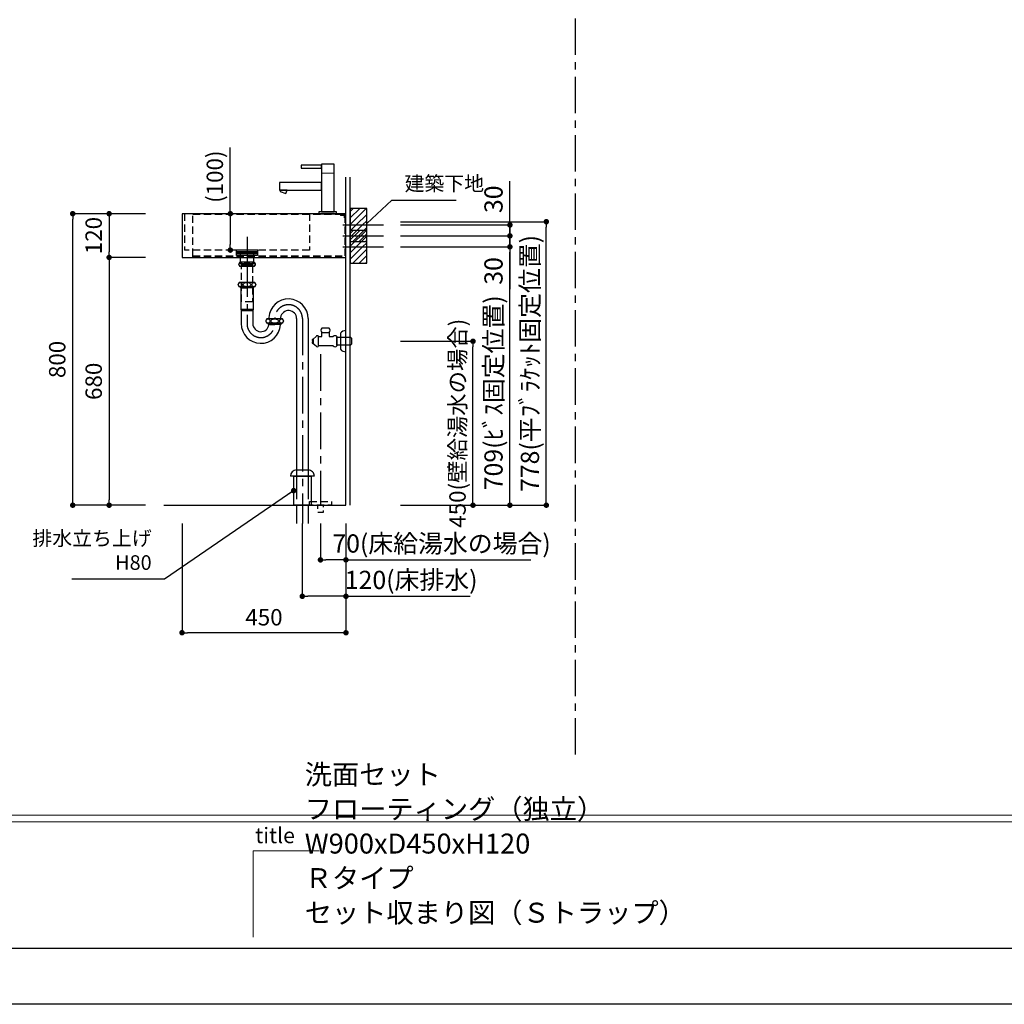
# Model space of a CAD drawing. Extents: x -99521 to 7275, y 35614 to 111202.
# Drawn here: x -97267 to -94564, y 105814 to 108516 of the extents above; entities that cross this region are included whole.
import ezdxf

# ---------------------------------------------------------------- set-up
doc = ezdxf.new("R2010")
doc.units = 0
doc.header["$LTSCALE"] = 80
doc.header["$MEASUREMENT"] = 0
doc.header["$PDSIZE"] = -5
doc.linetypes.add('CENTER', pattern=[2, 1.25, -0.25, 0.25, -0.25])
doc.linetypes.add('HIDDEN', pattern=[0.375, 0.25, -0.125])
doc.layers.get('0').update_dxf_attribs({"linetype": 'CONTINUOUS'})
doc.layers.get('Defpoints').update_dxf_attribs({"linetype": 'CONTINUOUS'})
for name, color, linetype, lineweight in [('1', 7, 'CONTINUOUS', 25), ('4給排水', 7, 'CONTINUOUS', 15), ('4給水', 7, 'CONTINUOUS', 15)]:
    doc.layers.add(name, color=color, linetype=linetype, lineweight=lineweight)
doc.layers.add('2HOJOSEN', color=21, linetype='CONTINUOUS', plot=False)
doc.layers.add('図枠', color=7, linetype='CONTINUOUS')
doc.layers.add('壁', color=4, linetype='CONTINUOUS')
doc.styles.add('Meiryo UI', font='meiryo.ttc', dxfattribs={"bigfont": 'Meiryo UI'})
doc.styles.get("Standard").update_dxf_attribs({"font": 'txt.shx', "bigfont": 'extfont.shx'})
doc.styles.add('TATENAGA', font='txt.shx', dxfattribs={"width": 0.8, "bigfont": 'extfont'})
doc.dimstyles.new('DIMSHORT', dxfattribs={"dimtxt": 50, "dimasz": 15, "dimexe": 0, "dimexo": 0, "dimgap": 20, "dimtad": 1, "dimdsep": 46, "dimtxsty": 'TATENAGA', "dimblk1": 'DOT', "dimblk2": 'DOT', "dimsah": 1, "dimcen": 0.09, "dimadec": 0, "dimazin": 0, "dimtfac": 1, "dimtofl": 0, "dimtmove": 0, "dimatfit": 3, "dimldrblk": 'DOT', "dimfxl": 1, "dimtolj": 1, "dimtzin": 0, "dimarcsym": 0})
doc.dimstyles.get("Standard").update_dxf_attribs({"dimscale": 0, "dimtxt": 50, "dimasz": 15, "dimexe": 0, "dimexo": 0, "dimgap": 20, "dimtad": 1, "dimdsep": 46, "dimtxsty": 'Standard', "dimblk1": 'DOT', "dimblk2": 'DOT', "dimsah": 1, "dimcen": 0.09, "dimadec": 0, "dimazin": 0, "dimtfac": 1, "dimtmove": 0, "dimatfit": 3, "dimldrblk": 'DOT', "dimfxl": 1, "dimtolj": 1, "dimtzin": 0, "dimarcsym": 0})
pattern_1 = [(45, (-71374.952, 82927.894), (-8.8388348, 8.8388348), [])]
pattern_2 = [(45, (-71374.952, 82867.894), (-8.8388348, 8.8388348), [])]

# ---------------------------------------------------------------- blocks, each defined once
blk = doc.blocks.new('_DOT')
at = {"color": 0, "linetype": 'ByBlock'}
blk.add_line((-0.5, 0), (-1, 0), dxfattribs=at)
at = {"color": 0, "linetype": 'ByBlock', "const_width": 0.5}
blk.add_lwpolyline([(-0.25, 0, 1), (0.25, 0, 1)], format="xyb", close=True, dxfattribs=at)
blk = doc.blocks.new('*D26313')
at = {"color": 0, "lineweight": -2}
for p, q in [((-96821.1, 107133.3), (-96821.1, 106833.3)), ((-96371.1, 107133.3), (-96371.1, 106833.3)), ((-96386.1, 106833.3), (-96806.1, 106833.3))]:
    blk.add_line(p, q, dxfattribs=at)
at = {"layer": 'Defpoints', "color": 0}
for p in [(-96821.1, 107133.3), (-96371.1, 107133.3), (-96821.1, 106833.3)]:
    blk.add_point(p, dxfattribs=at)
at = {"color": 0, "lineweight": -2, "xscale": 15, "yscale": 15, "zscale": 15, "rotation": 180}
blk.add_blockref('_DOT', (-96821.1, 106833.3), dxfattribs=at)
at = {"color": 0, "lineweight": -2, "xscale": 15, "yscale": 15, "zscale": 15}
blk.add_blockref('_DOT', (-96371.1, 106833.3), dxfattribs=at)
at = {"color": 0, "linetype": 'Continuous', "insert": (-96596.1, 106875.8), "char_height": 45, "attachment_point": 5, "style": 'TATENAGA'}
blk.add_mtext('\\A1;450', dxfattribs=at)
blk = doc.blocks.new('*D26314')
at = {"color": 0, "lineweight": -2}
for p, q in [((-96921.1, 107983.3), (-97121.1, 107983.3)), ((-97121.1, 107198.3), (-97121.1, 107968.3)), ((-96921.1, 107183.3), (-97121.1, 107183.3))]:
    blk.add_line(p, q, dxfattribs=at)
at = {"layer": 'Defpoints', "color": 0}
for p in [(-97121.1, 107983.3), (-96921.1, 107983.3), (-96921.1, 107183.3)]:
    blk.add_point(p, dxfattribs=at)
at = {"color": 0, "lineweight": -2, "xscale": 15, "yscale": 15, "zscale": 15}
for p, rotation in [((-97121.1, 107983.3), 90), ((-97121.1, 107183.3), 270)]:
    blk.add_blockref('_DOT', p, dxfattribs=dict(at, rotation=rotation))
at = {"color": 0, "linetype": 'Continuous', "insert": (-97163.6, 107583.3), "char_height": 45, "attachment_point": 5, "rotation": 90, "style": 'TATENAGA'}
blk.add_mtext('\\A1;800', dxfattribs=at)
blk = doc.blocks.new('*D26315')
at = {"color": 0, "lineweight": -2}
for p, q in [((-96921.1, 107983.3), (-97021.1, 107983.3)), ((-97021.1, 107968.3), (-97021.1, 107878.3)), ((-96921.1, 107863.3), (-97021.1, 107863.3))]:
    blk.add_line(p, q, dxfattribs=at)
at = {"layer": 'Defpoints', "color": 0}
for p in [(-96921.1, 107983.3), (-97021.1, 107863.3), (-96921.1, 107863.3)]:
    blk.add_point(p, dxfattribs=at)
at = {"color": 0, "lineweight": -2, "xscale": 15, "yscale": 15, "zscale": 15}
for p, rotation in [((-97021.1, 107983.3), 90), ((-97021.1, 107863.3), 270)]:
    blk.add_blockref('_DOT', p, dxfattribs=dict(at, rotation=rotation))
at = {"color": 0, "linetype": 'Continuous', "insert": (-97063.6, 107923.3), "char_height": 45, "attachment_point": 5, "rotation": 90, "style": 'TATENAGA'}
blk.add_mtext('\\A1;120', dxfattribs=at)
blk = doc.blocks.new('*D26316')
at = {"color": 0, "lineweight": -2}
for p, q in [((-96921.1, 107863.3), (-97021.1, 107863.3)), ((-97021.1, 107848.3), (-97021.1, 107198.3)), ((-96921.1, 107183.3), (-97021.1, 107183.3))]:
    blk.add_line(p, q, dxfattribs=at)
at = {"layer": 'Defpoints', "color": 0}
for p in [(-96921.1, 107863.3), (-97021.1, 107183.3), (-96921.1, 107183.3)]:
    blk.add_point(p, dxfattribs=at)
at = {"color": 0, "lineweight": -2, "xscale": 15, "yscale": 15, "zscale": 15}
for p, rotation in [((-97021.1, 107863.3), 90), ((-97021.1, 107183.3), 270)]:
    blk.add_blockref('_DOT', p, dxfattribs=dict(at, rotation=rotation))
at = {"color": 0, "linetype": 'Continuous', "insert": (-97063.6, 107523.3), "char_height": 45, "attachment_point": 5, "rotation": 90, "style": 'TATENAGA'}
blk.add_mtext('\\A1;680', dxfattribs=at)
blk = doc.blocks.new('DOT')
at = {"layer": '1', "color": 0, "linetype": 'ByBlock'}
blk.add_line((-0.5, 0), (-1, 0), dxfattribs=at)
at = {"layer": '1', "color": 0, "linetype": 'ByBlock', "const_width": 0.5}
blk.add_lwpolyline([(-0.25, 0, 1), (0.25, 0, 1)], format="xyb", close=True, dxfattribs=at)
blk = doc.blocks.new('*D26317')
at = {"layer": '1', "color": 0, "linetype": 'Continuous', "lineweight": -2}
for p, q in [((-96688.5, 107983.3), (-96688.5, 108164.8)), ((-96656.8, 107983.3), (-96688.5, 107983.3)), ((-96688.5, 107968.3), (-96688.5, 107898.3)), ((-96656.8, 107883.3), (-96688.5, 107883.3))]:
    blk.add_line(p, q, dxfattribs=at)
at = {"layer": 'Defpoints', "color": 0}
for p in [(-96656.8, 107983.3), (-96688.5, 107883.3), (-96656.8, 107883.3)]:
    blk.add_point(p, dxfattribs=at)
at = {"layer": '1', "color": 0, "lineweight": -2, "xscale": 15, "yscale": 15, "zscale": 15}
for p, rotation in [((-96688.5, 107983.3), 90), ((-96688.5, 107883.3), 270)]:
    blk.add_blockref('DOT', p, dxfattribs=dict(at, rotation=rotation))
at = {"layer": '1', "color": 0, "linetype": 'Continuous', "insert": (-96731, 108084.8), "char_height": 45, "attachment_point": 5, "rotation": 90, "style": 'TATENAGA'}
blk.add_mtext('\\A1;(100)', dxfattribs=at)
blk = doc.blocks.new('A$C9996')
at = {"layer": '1', "color": 0, "linetype": 'Continuous'}
for points in [[(114.5, 64.5), (114.5, 85.5), (0, 85.5), (0, 64.5)], [(17, 55.1), (20.4, 64.5), (2.3, 64.5), (1, 60.9)], [(156, 0), (156, 5), (108, 5), (108, 0)]]:
    blk.add_lwpolyline(points, close=True, dxfattribs=at)
at = {"layer": '4給水', "color": 7, "linetype": 'Continuous', "lineweight": 15}
blk.add_line((114.5, 111), (149.5, 111), dxfattribs=at)
at = {"layer": '4給水', "color": 7, "linetype": 'Continuous', "lineweight": 30, "flags": 128}
for points in [[(149.5, 136), (114.5, 136), (114.5, 5), (149.5, 5)], [(114.5, 133), (59, 133), (59, 125), (114.5, 125)]]:
    blk.add_lwpolyline(points, close=True, dxfattribs=at)
blk = doc.blocks.new('A$C13497')
at = {"layer": '1', "color": 3, "linetype": 'Continuous'}
for points in [[(0, 31.7), (0, 34), (57, 34), (57, 31.7)], [(0, 28.8), (0, 30.9), (57, 30.9), (57, 28.8)], [(0, 22.8), (0, 28.8), (57, 28.8), (57, 22.8)], [(10.5, 0), (10.5, 31.7), (46.5, 31.7), (46.5, 0)]]:
    blk.add_lwpolyline(points, close=True, dxfattribs=at)
blk = doc.blocks.new('*D26333')
at = {"layer": '1', "color": 0, "linetype": 'Continuous', "lineweight": -2}
for p, q in [((-96221.1, 107892.3), (-95921.1, 107892.3)), ((-95921.1, 107198.3), (-95921.1, 107877.3)), ((-96221.1, 107183.3), (-95921.1, 107183.3))]:
    blk.add_line(p, q, dxfattribs=at)
at = {"layer": 'Defpoints', "color": 0}
for p in [(-96221.1, 107892.3), (-95921.1, 107892.3), (-96221.1, 107183.3)]:
    blk.add_point(p, dxfattribs=at)
at = {"layer": '1', "color": 0, "lineweight": -2, "xscale": 15, "yscale": 15, "zscale": 15}
for p, rotation in [((-95921.1, 107892.3), 90), ((-95921.1, 107183.3), 270)]:
    blk.add_blockref('DOT', p, dxfattribs=dict(at, rotation=rotation))
at = {"layer": '1', "color": 0, "linetype": 'Continuous', "insert": (-95966.1, 107491.8), "char_height": 50, "attachment_point": 5, "rotation": 90, "style": 'TATENAGA'}
blk.add_mtext('\\A1;709(ﾋﾞｽ固定位置)', dxfattribs=at)
blk = doc.blocks.new('*D26334')
at = {"layer": '1', "color": 0, "linetype": 'Continuous', "lineweight": -2}
for p, q in [((-95921.1, 107937.3), (-95921.1, 107952.3)), ((-96221.1, 107922.3), (-95921.1, 107922.3)), ((-95921.1, 107892.3), (-95921.1, 107922.3)), ((-96221.1, 107892.3), (-95921.1, 107892.3)), ((-95921.1, 107892.3), (-95921.1, 107776.2)), ((-95921.1, 107877.3), (-95921.1, 107862.3))]:
    blk.add_line(p, q, dxfattribs=at)
at = {"layer": 'Defpoints', "color": 0}
for p in [(-96221.1, 107922.3), (-95921.1, 107922.3), (-96221.1, 107892.3)]:
    blk.add_point(p, dxfattribs=at)
at = {"layer": '1', "color": 0, "lineweight": -2, "xscale": 15, "yscale": 15, "zscale": 15}
for p, rotation in [((-95921.1, 107922.3), 270), ((-95921.1, 107892.3), 90)]:
    blk.add_blockref('DOT', p, dxfattribs=dict(at, rotation=rotation))
at = {"layer": '1', "color": 0, "linetype": 'Continuous', "insert": (-95966.1, 107826.2), "char_height": 50, "attachment_point": 5, "rotation": 90, "style": 'TATENAGA'}
blk.add_mtext('\\A1;30', dxfattribs=at)
blk = doc.blocks.new('*D26335')
at = {"layer": '1', "color": 0, "linetype": 'Continuous', "lineweight": -2}
for p, q in [((-95921.1, 107952.3), (-95921.1, 108072.9)), ((-95921.1, 107967.3), (-95921.1, 107982.3)), ((-96221.1, 107952.3), (-95921.1, 107952.3)), ((-95921.1, 107952.3), (-95921.1, 107922.3)), ((-96221.1, 107922.3), (-95921.1, 107922.3)), ((-95921.1, 107907.3), (-95921.1, 107892.3))]:
    blk.add_line(p, q, dxfattribs=at)
at = {"layer": 'Defpoints', "color": 0}
for p in [(-96221.1, 107952.3), (-96221.1, 107922.3), (-95921.1, 107922.3)]:
    blk.add_point(p, dxfattribs=at)
at = {"layer": '1', "color": 0, "lineweight": -2, "xscale": 15, "yscale": 15, "zscale": 15}
for p, rotation in [((-95921.1, 107952.3), 270), ((-95921.1, 107922.3), 90)]:
    blk.add_blockref('DOT', p, dxfattribs=dict(at, rotation=rotation))
at = {"layer": '1', "color": 0, "linetype": 'Continuous', "insert": (-95966.1, 108022.9), "char_height": 50, "attachment_point": 5, "rotation": 90, "style": 'TATENAGA'}
blk.add_mtext('\\A1;30', dxfattribs=at)
blk = doc.blocks.new('A$C14878')
at = {"layer": '1', "color": 3, "linetype": 'Continuous'}
for p, q in [((44, 717.2), (4, 717.2)), ((44, 705), (4, 705)), ((45.5, 661.2), (2.5, 661.2)), ((45.5, 649.2), (2.5, 649.2)), ((4, 649.2), (24, 649.2)), ((5.1, 649.2), (6, 647.7)), ((6, 649.2), (6, 647.7)), ((44, 649.2), (24, 649.2)), ((42, 649.2), (42, 647.7)), ((42.8, 649.2), (42, 647.7)), ((6, 647.7), (7, 646.2)), ((6, 647.7), (24, 647.7)), ((7, 646.2), (7, 588)), ((7, 646.2), (24, 646.2)), ((42, 647.7), (24, 647.7)), ((41, 646.2), (24, 646.2)), ((42, 647.7), (41, 646.2)), ((41, 646.2), (41, 588)), ((7, 588), (8.1, 583.5)), ((8, 588), (40, 588)), ((8.1, 583.5), (8.1, 548)), ((39.9, 583.5), (8.1, 583.5)), ((41, 588), (39.9, 583.5)), ((39.9, 583.5), (39.9, 548)), ((8.1, 553.8), (8.1, 552.1)), ((39.9, 553.8), (39.9, 552.1)), ((121.5, 561.1), (78.5, 561.1)), ((121.5, 549.1), (78.5, 549.1)), ((80, 549.1), (100, 549.1)), ((81, 549.1), (81, 548.8)), ((81, 548.8), (82, 547)), ((82, 549.1), (82, 547)), ((82, 547), (100, 547)), ((84.1, 545.5), (82, 547)), ((84.1, 565), (84.1, 561.1)), ((84.1, 545.5), (100, 545.5)), ((84.1, 545), (84.1, 545.5)), ((100, 565), (100, 561.1)), ((120, 549.1), (100, 549.1)), ((118, 547), (100, 547)), ((115.9, 545.5), (100, 545.5)), ((115.9, 565), (115.9, 561.1)), ((115.9, 545.5), (118, 547)), ((115.9, 545), (115.9, 545.5)), ((118, 549.1), (118, 547)), ((119, 548.8), (118, 547)), ((119, 549.1), (119, 548.8)), ((160.1, 562), (160.1, 66.5)), ((191.9, 562), (191.9, 66.5)), ((192, 146.5), (160, 146.5)), ((208.7, 130), (143.2, 130)), ((160.1, 50), (160.1, 0)), ((191.9, 50), (191.9, 0))]:
    blk.add_line(p, q, dxfattribs=at)
at = {"layer": '1', "color": 3, "linetype": 'CENTER'}
for p, q in [((24, 722), (24, 553.8)), ((24, 572), (24, 545)), ((176, 562), (176, 0))]:
    blk.add_line(p, q, dxfattribs=at)
at = {"layer": '1', "color": 3, "linetype": 'Continuous'}
blk.add_lwpolyline([(9, 708), (9, 712), (39, 712), (39, 708)], close=True, dxfattribs=at)
at = {"layer": '1', "color": 3, "linetype": 'HIDDEN'}
blk.add_lwpolyline([(9, 608), (9, 708), (39, 708), (39, 608)], close=True, dxfattribs=at)
at = {"layer": '1', "color": 3, "linetype": 'Continuous'}
for centre, radius, start, end in [((10.6, 711.1), 8.95, 137.0464, 222.9536), ((37.4, 711.1), 8.95, 317.0464, 42.9536), ((8.5, 655.2), 8.45, 134.7603, 225.2397), ((39.5, 655.2), 8.45, 314.7603, 45.2397), ((138, 562), 53.9, 359.9544, 176.7647), ((137.9, 561.9), 22.2, 0.2811, 171.9617), ((62, 548.1), 53.9, 179.9544, 356.7647), ((62.1, 548.2), 22.2, 180.2811, 351.9617), ((84.4, 555.1), 8.45, 134.7603, 225.2397), ((115.5, 555.1), 8.45, 314.7603, 45.2397)]:
    blk.add_arc(centre, radius, start, end, dxfattribs=at)
at = {"layer": '1', "color": 3, "linetype": 'CENTER'}
for centre, start, end in [((138, 562), 0, 180), ((62, 548), 180, 0)]:
    blk.add_arc(centre, 38, start, end, dxfattribs=at)
at = {"layer": '1', "color": 3, "linetype": 'Continuous'}
for centre, major_axis, ratio in [((6.1, 711.1), (0, -6), 0.75501), ((24, 711.1), (-8.91, 0), 0.673107), ((41.9, 711.1), (0, -6), 0.75501), ((5.4, 655.2), (0, -6), 0.892761), ((24, 655.2), (-10.7, 0), 0.562569), ((42.6, 655.2), (0, -6), 0.892761), ((81.4, 555.1), (0, -6), 0.892761), ((100, 555.1), (-10.7, 0), 0.562569), ((118.6, 555.1), (0, -6), 0.892761)]:
    blk.add_ellipse(centre, major_axis=major_axis, ratio=ratio, dxfattribs=at)
for centre, major_axis, start_param, end_param in [((160, 130), (-16.8, 0), 4.712389, 6.283185), ((192, 130), (16.8, 0), 6.283185, 7.853982)]:
    blk.add_ellipse(centre, major_axis=major_axis, ratio=0.985074, start_param=start_param, end_param=end_param, dxfattribs=at)
blk = doc.blocks.new('*D26336')
at = {"layer": '1', "color": 0, "linetype": 'Continuous', "lineweight": -2}
for p, q in [((-96491.1, 107133.3), (-96491.1, 106933.3)), ((-96371.1, 107133.3), (-96371.1, 106933.3)), ((-96386.1, 106933.3), (-96476.1, 106933.3)), ((-96371.1, 106933.3), (-96030.1, 106933.3))]:
    blk.add_line(p, q, dxfattribs=at)
at = {"layer": 'Defpoints', "color": 0}
for p in [(-96491.1, 107133.3), (-96371.1, 107133.3), (-96491.1, 106933.3)]:
    blk.add_point(p, dxfattribs=at)
at = {"layer": '1', "color": 0, "lineweight": -2, "xscale": 15, "yscale": 15, "zscale": 15, "rotation": 180}
blk.add_blockref('DOT', (-96491.1, 106933.3), dxfattribs=at)
at = {"layer": '1', "color": 0, "lineweight": -2, "xscale": 15, "yscale": 15, "zscale": 15}
blk.add_blockref('DOT', (-96371.1, 106933.3), dxfattribs=at)
at = {"layer": '1', "color": 0, "linetype": 'Continuous', "insert": (-96192.1, 106978.3), "char_height": 50, "attachment_point": 5, "style": 'TATENAGA'}
blk.add_mtext('\\A1;120(床排水)', dxfattribs=at)
blk = doc.blocks.new('*D26359')
at = {"layer": '1', "color": 0, "linetype": 'Continuous', "lineweight": -2}
for p, q in [((-96221.1, 107961.3), (-95821.1, 107961.3)), ((-95821.1, 107198.3), (-95821.1, 107946.3)), ((-96221.1, 107183.3), (-95821.1, 107183.3))]:
    blk.add_line(p, q, dxfattribs=at)
at = {"layer": 'Defpoints', "color": 0}
for p in [(-96221.1, 107961.3), (-95821.1, 107961.3), (-96221.1, 107183.3)]:
    blk.add_point(p, dxfattribs=at)
at = {"layer": '1', "color": 0, "lineweight": -2, "xscale": 15, "yscale": 15, "zscale": 15}
for p, rotation in [((-95821.1, 107961.3), 90), ((-95821.1, 107183.3), 270)]:
    blk.add_blockref('DOT', p, dxfattribs=dict(at, rotation=rotation))
at = {"layer": '1', "color": 0, "linetype": 'Continuous', "insert": (-95866.1, 107572.3), "char_height": 50, "attachment_point": 5, "rotation": 90, "style": 'TATENAGA'}
blk.add_mtext('\\A1;778(平ﾌﾞﾗｹｯﾄ固定位置)', dxfattribs=at)
blk = doc.blocks.new('A$C18698')
at = {"layer": '1', "color": 1, "linetype": 'HIDDEN'}
for p, q in [((15, 85), (0, 85)), ((0, 85), (0, 84)), ((14, 84), (0, 84)), ((14, 84), (14, 0)), ((15, 0), (15, 85)), ((14, 0), (15, 0))]:
    blk.add_line(p, q, dxfattribs=at)
blk = doc.blocks.new('A$C24432')
at = {"layer": '1', "color": 3, "linetype": 'HIDDEN'}
for p, q in [((0, 2.5), (0, 117)), ((0, 117), (416, 117)), ((416, 107), (416, 117)), ((420, 107), (416, 107)), ((417.5, 2.5), (417.5, 107)), ((420, 0), (420, 107)), ((0, 2.5), (417.5, 2.5)), ((0, 0), (0, 2.5)), ((0, 0), (420, 0))]:
    blk.add_line(p, q, dxfattribs=at)
at = {"layer": '1', "color": 3}
for p, q in [((411.1, 87), (428.9, 87)), ((411.1, 57), (428.9, 57)), ((411.1, 27), (428.9, 27))]:
    blk.add_line(p, q, dxfattribs=at)
blk = doc.blocks.new('A$C5960')
at = {"layer": '1', "color": 3, "linetype": 'Continuous', "lineweight": 30}
for p, q in [((47, 65), (27, 65)), ((93, 0), (93, 58)), ((0, 34), (0, 30.5)), ((3, 34), (0, 34)), ((0, 30.5), (1.5, 30.5)), ((1.5, 27.5), (0, 27.5)), ((0, 27.5), (0, 24)), ((1.5, 30.5), (1.5, 27.5)), ((11, 41.5), (3, 35)), ((3, 35), (3, 23)), ((3, 24), (3, 34)), ((18, 16.5), (18, 41.5)), ((18, 16.5), (18, 41.5)), ((18, 41.5), (27, 41.5)), ((27, 53), (47, 53)), ((27, 53), (47, 53)), ((27, 41.5), (27, 53)), ((47, 53), (47, 41.5)), ((47, 41.5), (58, 41.5)), ((68, 41.5), (68, 16.5)), ((68, 40), (105.5, 40)), ((68, 18), (68, 40)), ((78, 51.2), (78, 6.8)), ((105.5, 40), (108, 37.5)), ((108, 37.5), (108, 20.5)), ((0, 24), (3, 24)), ((3, 23), (11, 16.5)), ((58, 16.5), (18, 16.5)), ((105.5, 18), (68, 18)), ((108, 20.5), (105.5, 18))]:
    blk.add_line(p, q, dxfattribs=at)
at = {"layer": '1', "color": 3}
for p, q in [((93, 0), (93, 58)), ((78, 51.2), (78, 6.8))]:
    blk.add_line(p, q, dxfattribs=at)
at = {"layer": '1', "color": 3, "linetype": 'Continuous'}
for centre, radius, start, end in [((32.9, 59), 8.45, 134.7603, 225.2397), ((41.1, 59), 8.45, 314.7603, 45.2397), ((93, 37.9), 20.1, 90.0939, 138.4965), ((93, 20.1), 20.1, 221.5035, 269.9061)]:
    blk.add_arc(centre, radius, start, end, dxfattribs=at)
at = {"layer": '1', "color": 3, "linetype": 'Continuous', "lineweight": 30}
for centre, radius, start, end in [((14.5, 40.3), 3.7, 18.9246, 161.0754), ((63, 37.8), 6.25, 36.8699, 143.1301), ((14.5, 17.7), 3.7, 198.9246, 341.0754), ((63, 20.2), 6.25, 216.8699, 323.1301)]:
    blk.add_arc(centre, radius, start, end, dxfattribs=at)
blk = doc.blocks.new('*D26377')
at = {"layer": '1', "color": 0, "linetype": 'Continuous', "lineweight": -2}
for p, q in [((-96221.1, 107633.3), (-96022.4, 107633.3)), ((-96022.4, 107198.3), (-96022.4, 107618.3)), ((-96221.1, 107183.3), (-96022.4, 107183.3))]:
    blk.add_line(p, q, dxfattribs=at)
at = {"layer": 'Defpoints', "color": 0}
for p in [(-96221.1, 107633.3), (-96022.4, 107633.3), (-96221.1, 107183.3)]:
    blk.add_point(p, dxfattribs=at)
at = {"layer": '1', "color": 0, "lineweight": -2, "xscale": 15, "yscale": 15, "zscale": 15}
for p, rotation in [((-96022.4, 107633.3), 90), ((-96022.4, 107183.3), 270)]:
    blk.add_blockref('DOT', p, dxfattribs=dict(at, rotation=rotation))
at = {"layer": '1', "color": 0, "linetype": 'Continuous', "insert": (-96064.9, 107408.3), "char_height": 45, "attachment_point": 5, "rotation": 90, "style": 'TATENAGA'}
blk.add_mtext('\\A1;450(壁給湯水の場合)', dxfattribs=at)
blk = doc.blocks.new('*D26378')
at = {"layer": '1', "color": 0, "linetype": 'Continuous', "lineweight": -2}
for p, q in [((-96441.1, 107133.3), (-96441.1, 107033.3)), ((-96371.1, 107133.3), (-96371.1, 107033.3)), ((-96386.1, 107033.3), (-96426.1, 107033.3)), ((-96371.1, 107033.3), (-95864, 107033.3))]:
    blk.add_line(p, q, dxfattribs=at)
at = {"layer": 'Defpoints', "color": 0}
for p in [(-96441.1, 107133.3), (-96371.1, 107133.3), (-96441.1, 107033.3)]:
    blk.add_point(p, dxfattribs=at)
at = {"layer": '1', "color": 0, "lineweight": -2, "xscale": 15, "yscale": 15, "zscale": 15, "rotation": 180}
blk.add_blockref('DOT', (-96441.1, 107033.3), dxfattribs=at)
at = {"layer": '1', "color": 0, "lineweight": -2, "xscale": 15, "yscale": 15, "zscale": 15}
blk.add_blockref('DOT', (-96371.1, 107033.3), dxfattribs=at)
at = {"layer": '1', "color": 0, "linetype": 'Continuous', "insert": (-96108.7, 107078.3), "char_height": 50, "attachment_point": 5, "style": 'TATENAGA'}
blk.add_mtext('\\A1;70(床給湯水の場合)', dxfattribs=at)

msp = doc.modelspace()

# ---------------------------------------------------------------- hatches: boundary and pattern name
at = {"layer": '壁', "linetype": 'Continuous'}
h = msp.add_hatch(dxfattribs=at)
h.set_pattern_fill('ANSI31', color=256, scale=100, style=0)
h.set_pattern_definition(pattern_1)
h.paths.add_polyline_path([(-96314.104, 107952.338), (-96314.104, 107997.338), (-96359.104, 107997.338), (-96359.104, 107952.338)])
h = msp.add_hatch(dxfattribs=at)
h.set_pattern_fill('ANSI31', color=256, scale=100, style=0)
h.set_pattern_definition(pattern_1)
h.paths.add_polyline_path([(-96314.104, 107907.338), (-96314.104, 107952.338), (-96359.104, 107952.338), (-96359.104, 107907.338)])
h = msp.add_hatch(dxfattribs=at)
h.set_pattern_fill('ANSI31', color=256, scale=100, style=0)
h.set_pattern_definition(pattern_2)
h.paths.add_polyline_path([(-96314.104, 107892.338), (-96314.104, 107937.338), (-96359.104, 107937.338), (-96359.104, 107892.338)])
h = msp.add_hatch(dxfattribs=at)
h.set_pattern_fill('ANSI31', color=256, scale=100, style=0)
h.set_pattern_definition(pattern_2)
h.paths.add_polyline_path([(-96314.104, 107847.338), (-96314.104, 107892.338), (-96359.104, 107892.338), (-96359.104, 107847.338)])

# ---------------------------------------------------------------- linework, layer by layer
at = {"layer": '1', "color": 6, "linetype": 'Continuous'}
for p, q in [((-96821.104, 107983.338), (-96821.104, 107863.338)), ((-96371.104, 107983.338), (-96821.104, 107983.338)), ((-96371.104, 107863.338), (-96371.104, 107983.338)), ((-96642.604, 107919.724), (-96642.604, 107856.953)), ((-96821.104, 107863.338), (-96371.104, 107863.338))]:
    msp.add_line(p, q, dxfattribs=at)
at = {"layer": '1', "color": 6, "linetype": 'HIDDEN'}
for p, q in [((-96814.104, 107983.338), (-96814.104, 107883.338)), ((-96471.104, 107983.338), (-96471.104, 107883.338)), ((-96471.104, 107883.338), (-96814.104, 107883.338))]:
    msp.add_line(p, q, dxfattribs=at)
at = {"layer": '1', "color": 3, "linetype": 'CENTER'}
msp.add_line((-96441.104, 107597.467), (-96441.104, 107183.338), dxfattribs=at)
at = {"layer": '1', "color": 6, "linetype": 'HIDDEN'}
msp.add_lwpolyline([(-96672.604, 107883.338), (-96672.604, 107876.338), (-96612.604, 107876.338), (-96612.604, 107883.338)], close=True, dxfattribs=at)
at = {"layer": '1', "linetype": 'Continuous'}
msp.add_lwpolyline([(-96514.604, 107183.338), (-96514.604, 107263.338), (-96466.604, 107263.338), (-96466.604, 107183.338)], close=True, dxfattribs=at)
at = {"layer": '2HOJOSEN', "linetype": 'CENTER'}
msp.add_line((-95740.656, 106498.937), (-95740.656, 109779.19), dxfattribs=at)
at = {"layer": '2HOJOSEN'}
msp.add_lwpolyline([(-99520.656, 105813.731), (-99520.656, 111159.731), (-91960.656, 111159.731), (-91960.656, 105813.731)], close=True, dxfattribs=at)
at = {"layer": '4給排水', "color": 7, "linetype": 'HIDDEN', "lineweight": 30, "flags": 128}
for points in [[(-96471.104, 107193.338), (-96411.104, 107193.338), (-96411.104, 107183.338), (-96471.104, 107183.338)], [(-96448.604, 107183.338), (-96433.604, 107183.338), (-96433.604, 107163.338), (-96448.604, 107163.338)]]:
    msp.add_lwpolyline(points, close=True, dxfattribs=at)
at = {"layer": '図枠', "color": 7, "linetype": 'Continuous', "lineweight": 13}
for p, q in [((-99401.265, 106332.357), (-92080.048, 106332.357)), ((-99401.265, 106314.1), (-92080.048, 106314.1))]:
    msp.add_line(p, q, dxfattribs=at)
at = {"layer": '図枠', "color": 7, "linetype": 'Continuous', "lineweight": 5}
for q in [(-96626.14, 105997.846), (-96443.566, 106235.192)]:
    msp.add_line((-96626.14, 106235.192), q, dxfattribs=at)
at = {"layer": '図枠'}
msp.add_line((-92080.048, 105967.209), (-99163.919, 105967.209), dxfattribs=at)
at = {"layer": '図枠', "color": 7, "linetype": 'Continuous', "lineweight": 18, "flags": 128}
msp.add_lwpolyline([(-92080.048, 105967.209), (-99163.919, 105967.209, -0.41421356), (-99218.691, 106021.982), (-99218.691, 106149.783), (-99346.493, 106149.783, -0.41421356), (-99401.265, 106204.556), (-99401.265, 111006.252), (-92080.048, 111006.252)], format="xyb", close=True, dxfattribs=at)
at = {"layer": '壁', "linetype": 'Continuous'}
for p, q in [((-96371.104, 107183.338), (-96371.104, 108083.338)), ((-96359.104, 107183.338), (-96359.104, 108083.338)), ((-96359.104, 107952.338), (-96267.914, 107952.338)), ((-96359.104, 107922.338), (-96267.914, 107922.338)), ((-96359.104, 107892.338), (-96267.914, 107892.338)), ((-96871.104, 107183.338), (-96371.104, 107183.338))]:
    msp.add_line(p, q, dxfattribs=at)
for points in [[(-96359.104, 107997.338), (-96359.104, 107907.338), (-96314.104, 107907.338), (-96314.104, 107997.338)], [(-96359.104, 107937.338), (-96359.104, 107847.338), (-96314.104, 107847.338), (-96314.104, 107937.338)]]:
    msp.add_lwpolyline(points, close=True, dxfattribs=at)

# ---------------------------------------------------------------- block references
at = {"layer": '1', "color": 0, "linetype": 'Continuous'}
msp.add_blockref('A$C9996', (-96553.104, 107983.338), dxfattribs=at)
at = {"layer": '1', "linetype": 'Continuous'}
for name, p in [('A$C24432', (-96791.104, 107865.338)), ('A$C18698', (-96386.104, 107894.338)), ('A$C13497', (-96671.104, 107845.438)), ('A$C14878', (-96666.604, 107133.388)), ('A$C5960', (-96464.104, 107604.338))]:
    msp.add_blockref(name, p, dxfattribs=at)

# ---------------------------------------------------------------- texts
at = {"layer": '1', "color": 1, "insert": (-96904.395, 107054.123), "char_height": 40, "attachment_point": 6, "style": 'TATENAGA'}
msp.add_mtext('{排水立ち上げ\\PH80}', dxfattribs=at)
at = {"layer": '図枠', "color": 0, "insert": (-96484.235, 106020.613), "char_height": 54.7722, "width": 1, "attachment_point": 7, "line_spacing_factor": 1.039021, "style": 'Meiryo UI'}
msp.add_mtext('{洗面セット\u3000フローティング（独立）\\PW900xD450xH120\u3000Ｒタイプ\u3000セット収まり図（Ｓトラップ）}', dxfattribs=at)
at = {"layer": '図枠', "color": 7, "insert": (-96620.07, 106298.533), "char_height": 42.6829, "attachment_point": 1, "line_spacing_factor": 1.039021, "style": 'Meiryo UI'}
msp.add_mtext('title', dxfattribs=at)
at = {"layer": '壁', "insert": (-96210.261, 108060.824), "char_height": 40, "attachment_point": 4, "style": 'TATENAGA'}
msp.add_mtext('{建築下地}', dxfattribs=at)

# ---------------------------------------------------------------- dimensions: what is measured, and where the dimension line sits
for base, p1, p2, picture, middle in [((-97121.104, 107983.338), (-96921.104, 107183.338), (-96921.104, 107983.338), '*D26314', (-97163.604, 107583.338)), ((-97021.104, 107183.338), (-96921.104, 107863.338), (-96921.104, 107183.338), '*D26316', (-97063.604, 107523.338))]:
    dim = msp.add_linear_dim(base=base, p1=p1, p2=p2, angle=90, dimstyle='DIMSHORT', override={"dimtxt": 45, "dimtmove": 1})
    dim.commit()
    dim.dimension.update_dxf_attribs({"geometry": picture, "text_midpoint": middle})
dim = msp.add_linear_dim(base=(-97021.104, 107863.338), p1=(-96921.104, 107983.338), p2=(-96921.104, 107863.338), angle=90, dimstyle='DIMSHORT', override={"dimtxt": 45, "dimtmove": 1})
dim.commit()
dim.dimension.update_dxf_attribs({"geometry": '*D26315', "text_midpoint": (-97021.104, 107923.338), "dimtype": 160})
dim = msp.add_linear_dim(base=(-96821.104, 106833.338), p1=(-96371.104, 107133.338), p2=(-96821.104, 107133.338), dimstyle='DIMSHORT', override={"dimtxt": 45, "dimtmove": 1})
dim.commit()
dim.dimension.update_dxf_attribs({"geometry": '*D26313', "text_midpoint": (-96596.104, 106875.838)})
at = {"layer": '1', "color": 6, "linetype": 'Continuous'}
dim = msp.add_linear_dim(base=(-96688.467, 107883.338), p1=(-96656.762, 107983.338), p2=(-96656.762, 107883.338), angle=270, text='(<>)', dimstyle='Standard', override={"dimscale": 1, "dimtxt": 45, "dimzin": 12, "dimtxsty": 'TATENAGA', "dimblk": 'DOT', "dimblk1": 'DOT', "dimblk2": 'DOT', "dimtmove": 1, "dimtzin": 12}, dxfattribs=at)
dim.commit()
dim.dimension.update_dxf_attribs({"geometry": '*D26317', "text_midpoint": (-96688.467, 108084.763), "dimtype": 160})
at = {"layer": '1', "color": 1, "linetype": 'Continuous'}
for p1, angle, picture, middle in [((-96221.104, 107952.338), 270, '*D26335', (-95921.104, 108022.941)), ((-96221.104, 107892.338), 90, '*D26334', (-95921.104, 107826.189))]:
    dim = msp.add_linear_dim(base=(-95921.104, 107922.338), p1=p1, p2=(-96221.104, 107922.338), angle=angle, dimstyle='Standard', override={"dimscale": 1, "dimzin": 12, "dimtxsty": 'TATENAGA', "dimblk": 'DOT', "dimblk1": 'DOT', "dimblk2": 'DOT', "dimtmove": 1, "dimtzin": 12}, dxfattribs=at)
    dim.commit()
    dim.dimension.update_dxf_attribs({"geometry": picture, "text_midpoint": middle, "dimtype": 160})
dim = msp.add_linear_dim(base=(-95821.104, 107961.338), p1=(-96221.104, 107183.338), p2=(-96221.104, 107961.338), angle=90, text='<>(平ﾌﾞﾗｹｯﾄ固定位置)', dimstyle='Standard', override={"dimscale": 1, "dimzin": 12, "dimtxsty": 'TATENAGA', "dimblk": 'DOT', "dimblk1": 'DOT', "dimblk2": 'DOT', "dimtmove": 1, "dimtzin": 12}, dxfattribs=at)
dim.commit()
dim.dimension.update_dxf_attribs({"geometry": '*D26359', "text_midpoint": (-95866.104, 107572.338)})
for base, p2, text, override, picture, middle in [((-95921.104, 107892.338), (-96221.104, 107892.338), '<>(ﾋﾞｽ固定位置)', {"dimscale": 1, "dimzin": 12, "dimtxsty": 'TATENAGA', "dimblk": 'DOT', "dimblk1": 'DOT', "dimblk2": 'DOT', "dimtmove": 1, "dimtzin": 12}, '*D26333', (-95921.104, 107491.762)), ((-96022.355, 107633.338), (-96221.104, 107633.338), '<>(壁給湯水の場合)', {"dimscale": 1, "dimtxt": 45, "dimzin": 12, "dimtxsty": 'TATENAGA', "dimblk": 'DOT', "dimblk1": 'DOT', "dimblk2": 'DOT', "dimtmove": 1, "dimtzin": 12}, '*D26377', (-96022.355, 107408.338))]:
    dim = msp.add_linear_dim(base=base, p1=(-96221.104, 107183.338), p2=p2, angle=90, text=text, dimstyle='Standard', override=override, dxfattribs=at)
    dim.commit()
    dim.dimension.update_dxf_attribs({"geometry": picture, "text_midpoint": middle, "dimtype": 160})
for base, p2, text, picture, middle in [((-96491.104, 106933.338), (-96491.104, 107133.338), '<>(床排水)', '*D26336', (-96192.125, 106933.338)), ((-96441.104, 107033.338), (-96441.104, 107133.338), '<>(床給湯水の場合)', '*D26378', (-96108.664, 107033.338))]:
    dim = msp.add_linear_dim(base=base, p1=(-96371.104, 107133.338), p2=p2, text=text, dimstyle='Standard', override={"dimscale": 1, "dimzin": 12, "dimtxsty": 'TATENAGA', "dimblk": 'DOT', "dimblk1": 'DOT', "dimblk2": 'DOT', "dimtmove": 1, "dimtzin": 12}, dxfattribs=at)
    dim.commit()
    dim.dimension.update_dxf_attribs({"geometry": picture, "text_midpoint": middle, "dimtype": 160})

# ---------------------------------------------------------------- leaders
at = {"layer": '1', "color": 1, "annotation_type": 0, "has_hookline": 1, "hookline_direction": 1, "text_width": 219.467}
msp.add_leader([(-96514.604, 107223.338), (-96869.395, 106980.79), (-96884.395, 106980.79)], dimstyle='DIMSHORT', override={"dimtofl": 1, "dimldrblk": 'DOT'}, dxfattribs=at)
at = {"layer": '壁', "annotation_type": 0, "has_hookline": 1, "hookline_direction": 0, "text_width": 142.076}
msp.add_leader([(-96314.104, 107956.093), (-96245.261, 108020.824), (-96230.261, 108020.824)], dimstyle='DIMSHORT', override={"dimtofl": 1, "dimldrblk": 'None'}, dxfattribs=at)

doc.saveas('drawing.dxf')
